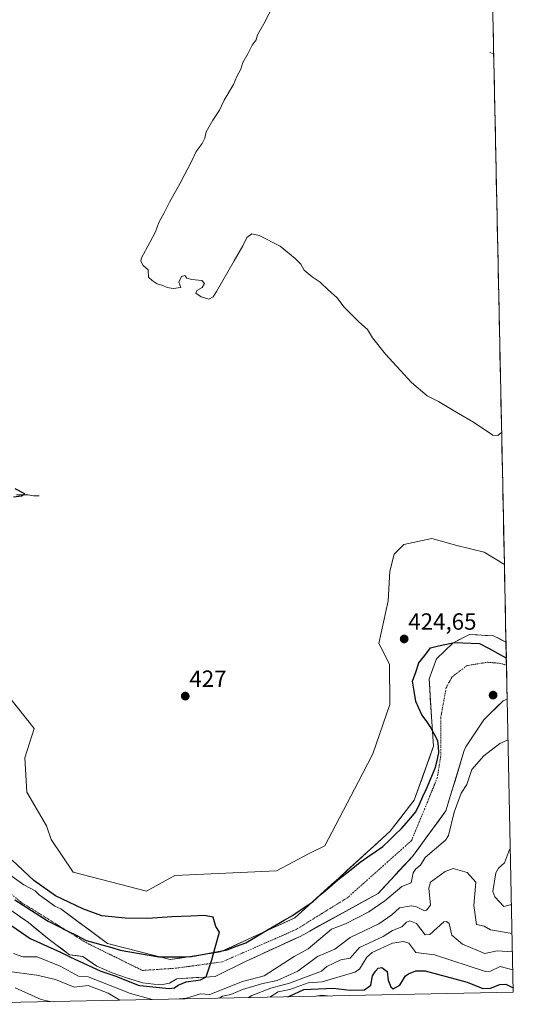
# Model space of a CAD drawing. Units: metres. Extents: x 641939 to 645408, y 4711375 to 4713760.
# Drawn here: x 645197 to 645408, y 4711441 to 4711862 of the extents above; entities that cross this region are included whole.
import ezdxf
from ezdxf.enums import TextEntityAlignment as Align

# ---------------------------------------------------------------- set-up
doc = ezdxf.new("R2010")
doc.units = ezdxf.units.M
doc.header["$MEASUREMENT"] = 0
doc.linetypes.add('TRAZO_Y_PUNTO', pattern=[1, 0.5, -0.25, 0, -0.25])
doc.linetypes.add('TRAZOSX2', pattern=[1.5, 1, -0.5])
for name, color, linetype, lineweight in [('Arbolado forestal CxS', 92, 'Continuous', 0), ('Carátula', 7, 'Continuous', 5), ('Comunidad autónoma', 142, 'Continuous', 30), ('Corriente artificial lineal', 5, 'TRAZOSX2', 13), ('Corriente natural Cxs', 5, 'Continuous', 13), ('Corriente natural eje', 5, 'TRAZO_Y_PUNTO', 0), ('Corriente natural lineal', 142, 'Continuous', 13), ('Corriente natural superficial', 5, 'Continuous', 13), ('Cultivos herbáceos CxS', 92, 'Continuous', 0), ('Curva de nivel maestra', 36, 'Continuous', 30), ('Curva de nivel normal', 36, 'Continuous', 0), ('Municipio', 9, 'Continuous', 13), ('Municipio CxS', 142, 'Continuous', 0), ('Provincia', 19, 'Continuous', 0), ('Punto de cota en terreno', 7, 'Continuous', 0), ('Rótulo de punto de cota en terreno', 19, 'Continuous', 0), ('Suelo desnudo CxS', 43, 'Continuous', 0)]:
    doc.layers.add(name, color=color, linetype=linetype, lineweight=lineweight)
doc.styles.add('Arial', font='txt', dxfattribs={"height": 0.2})

# ---------------------------------------------------------------- blocks, each defined once
blk = doc.blocks.new('*U151')
at = {"layer": 'Cultivos herbáceos CxS', "color": 92, "linetype": 'Continuous', "lineweight": 0}
blk.add_polyline3d([(645397.08, 4711951.76, 432.07), (645403.83, 4711628.88, 428.55), (645395.14, 4711634.09, 428.6), (645383.44, 4711636.88, 428.44), (645372.84, 4711640, 428.54), (645360.82, 4711637.33, 427.57), (645356.72, 4711633.24, 427.55), (645354.81, 4711625.96, 428.44), (645354.14, 4711613.27, 428.18), (645350.18, 4711595.03, 427.15), (645350.96, 4711593.52, 427.16), (645354.73, 4711586.19, 427.56), (645354.93, 4711569.03, 427.93), (645347.55, 4711547.97, 428.19), (645341.34, 4711535.82, 428.15), (645327.08, 4711508.67, 428.09), (645320.4, 4711505.33, 428.02), (645306.37, 4711497.98, 427.94), (645262.95, 4711495.98, 427.7), (645250.93, 4711489.29, 427.99), (645250.93, 4711489.29, 427.99), (645219.53, 4711497.31, 427.59), (645210.18, 4711511.35, 427.38), (645208.17, 4711517.09, 427.57), (645199.74, 4711531.61, 427.62), (645198.94, 4711546.22, 426.92), (645202.83, 4711558.8, 427.04), (645184.13, 4711582.19, 426.9)], dxfattribs=at)
blk = doc.blocks.new('*U155')
at = {"layer": 'Arbolado forestal CxS', "color": 92, "linetype": 'Continuous', "lineweight": 0}
blk.add_polyline3d([(645189.16, 4711483.63, 424.53), (645200.38, 4711475.8, 424.58), (645209.27, 4711468.61, 424.87), (645217.97, 4711462.1, 425.55), (645223.66, 4711461.33, 425.19), (645229.7, 4711457.15, 425.48), (645236.26, 4711454.35, 426.68), (645242.82, 4711452.13, 425.42), (645249.12, 4711450.12, 426.31), (645253.98, 4711449.48, 426.23), (645257.9, 4711449.43, 426.3), (645260.76, 4711449.9, 426.31), (645263.83, 4711451.81, 425.69), (645280.26, 4711452.82, 426.53), (645293.15, 4711459.15, 426.1), (645316.49, 4711469.94, 428.03), (645349.83, 4711488.2, 429.98), (645364.51, 4711504.07, 428.71), (645378.8, 4711523.52, 429.11), (645386.68, 4711549.31, 427.74), (645387.4, 4711550.86, 427.63), (645395.02, 4711562.45, 428.05), (645403.28, 4711570.55, 426.41), (645405.03, 4711571.33, 426.59), (645407.65, 4711446.12, 451.77), (645154.95, 4711440.9, 459.6)], dxfattribs=at)
blk = doc.blocks.new('*U170')
at = {"layer": 'Curva de nivel normal', "color": 36, "linetype": 'Continuous', "lineweight": 0}
blk.add_polyline3d([(645402.65, 4711685.26, 430), (645400.99, 4711683.91, 430), (645398.91, 4711684.07, 430), (645390.67, 4711689.58, 430), (645384.21, 4711693.29, 430), (645375.7, 4711698.44, 430), (645370.82, 4711700.89, 430), (645364.16, 4711706.57, 430), (645353, 4711718.74, 430), (645347.53, 4711725.64, 430), (645345.36, 4711729.26, 430), (645341.66, 4711732.44, 430), (645335.33, 4711738.74, 430), (645332.21, 4711742.94, 430), (645328.65, 4711746.05, 430), (645325.03, 4711749.48, 430), (645321.74, 4711751.68, 430), (645318.33, 4711754.6, 430), (645316.77, 4711757.12, 430), (645314.39, 4711759.62, 430), (645307.96, 4711764.82, 430), (645298.98, 4711769.37, 430), (645295.9, 4711770.05, 430), (645293.81, 4711768.56, 430), (645292.09, 4711765.03, 430), (645288.28, 4711758.6, 430), (645280.85, 4711745.49, 430), (645279.35, 4711743.22, 430), (645277.54, 4711742.23, 430), (645274.22, 4711743.12, 430), (645271.96, 4711744.81, 430), (645272.4, 4711745.88, 430), (645274.72, 4711747.16, 430), (645275.72, 4711748.93, 430), (645274.5, 4711750.23, 430), (645270.27, 4711750.66, 430), (645268.15, 4711751.21, 430), (645267.3, 4711752.25, 430), (645265.89, 4711751.83, 430), (645264.64, 4711749.44, 430), (645265.52, 4711747.14, 430), (645262.28, 4711746.72, 430), (645259.66, 4711747.16, 430), (645257.79, 4711748.1, 430), (645255.46, 4711748.73, 430), (645253.3, 4711750.15, 430), (645251.74, 4711751.64, 430), (645251.61, 4711754.79, 430), (645249.49, 4711756.61, 430), (645248.49, 4711758.4, 430), (645248.75, 4711759.91, 430), (645252.35, 4711766.36, 430), (645254.7, 4711771.03, 430), (645256.13, 4711775.02, 430), (645258.47, 4711779.02, 430), (645260.64, 4711783.69, 430), (645265.31, 4711791.69, 430), (645270.2, 4711801.35, 430), (645272.05, 4711805.35, 430), (645274.61, 4711808.69, 430), (645275.78, 4711811.02, 430), (645276.37, 4711813.69, 430), (645279.24, 4711818.69, 430), (645282.1, 4711822.92, 430), (645284.14, 4711827.27, 430), (645288.06, 4711833.92, 430), (645289.54, 4711837.28, 430), (645291.15, 4711840.41, 430), (645292.01, 4711843.28, 430), (645294.23, 4711847.02, 430), (645295.98, 4711850.69, 430), (645297.77, 4711853.02, 430), (645298.28, 4711855.08, 430), (645301.04, 4711859.9, 430), (645307.39, 4711872.4, 430)], dxfattribs=at)
blk = doc.blocks.new('*U177')
at = {"layer": 'Curva de nivel normal', "color": 36, "linetype": 'Continuous', "lineweight": 0}
blk.add_polyline3d([(645239.47, 4711442.64, 435), (645234.53, 4711445.62, 435), (645225.97, 4711448.91, 435), (645219.97, 4711448.21, 435), (645211.97, 4711451.46, 435), (645203.98, 4711453.38, 435), (645191, 4711455.06, 435)], dxfattribs=at)
blk = doc.blocks.new('*U178')
at = {"layer": 'Curva de nivel normal', "color": 36, "linetype": 'Continuous', "lineweight": 0}
for points in [[(645264.87, 4711443.17, 430), (645267.97, 4711443.51, 430), (645273.97, 4711445.44, 430), (645277.97, 4711445.06, 430), (645291.97, 4711450.67, 430), (645301.22, 4711453.06, 430), (645313.96, 4711461.39, 430), (645319.96, 4711464.62, 430), (645329.96, 4711473.04, 430), (645335.96, 4711475.23, 430), (645345.96, 4711480.39, 430), (645352.77, 4711485.06, 430), (645359.96, 4711491.23, 430), (645363.96, 4711492.83, 430), (645364.9, 4711497.06, 430), (645365.96, 4711498.78, 430), (645367.96, 4711500.31, 430), (645369.96, 4711503.62, 430), (645378.61, 4711511.06, 430), (645379.95, 4711513.02, 430), (645382.41, 4711523.06, 430), (645385.36, 4711531.05, 430), (645387.72, 4711534.82, 430), (645389.95, 4711541.25, 430), (645394.99, 4711547.05, 430), (645401.95, 4711552.31, 430), (645405.4, 4711553.88, 430)], [(645406.37, 4711507.19, 430), (645405.95, 4711506.98, 430), (645403.95, 4711501.34, 430), (645401.29, 4711499.06, 430), (645400.11, 4711497.06, 430), (645398.83, 4711489.06, 430), (645399.74, 4711486.85, 430), (645403.64, 4711482.75, 430), (645406.36, 4711483.47, 430), (645406.87, 4711483.34, 430)]]:
    blk.add_polyline3d(points, dxfattribs=at)
blk = doc.blocks.new('5PATER')
at = {"layer": 'Carátula', "linetype": 'Continuous', "lineweight": 5}
h = blk.add_hatch(color=250, dxfattribs=at)
edge = h.paths.add_edge_path()
edge.add_ellipse((0, 0.01), major_axis=(-1.33, -1.34), ratio=0.999422, start_angle=0, end_angle=360)

msp = doc.modelspace()

# ---------------------------------------------------------------- linework, layer by layer
at = {"layer": 'Arbolado forestal CxS', "color": 92, "linetype": 'Continuous', "lineweight": 0}
for points in [[(645184.13, 4711582.19, 426.9), (645202.83, 4711558.8, 427.04), (645198.94, 4711546.22, 426.92), (645199.74, 4711531.61, 427.62), (645208.17, 4711517.09, 427.57), (645210.18, 4711511.35, 427.38), (645219.53, 4711497.31, 427.59), (645250.93, 4711489.29, 427.99), (645262.95, 4711495.98, 427.7), (645306.37, 4711497.98, 427.94), (645320.4, 4711505.33, 428.02), (645327.08, 4711508.67, 428.09), (645341.34, 4711535.82, 428.15), (645347.55, 4711547.97, 428.19), (645354.93, 4711569.03, 427.93), (645354.73, 4711586.19, 427.56), (645350.96, 4711593.52, 427.16), (645350.18, 4711595.03, 427.15), (645354.14, 4711613.27, 428.18), (645354.81, 4711625.96, 428.44), (645356.72, 4711633.24, 427.55), (645360.82, 4711637.33, 427.57), (645372.84, 4711640, 428.54), (645383.44, 4711636.88, 428.44), (645395.14, 4711634.09, 428.6), (645403.83, 4711628.88, 428.55), (645404.52, 4711595.7, 426.1), (645399.15, 4711598.33, 425.98), (645388.99, 4711598.96, 425.2), (645381.95, 4711595.35, 425.31), (645374.86, 4711588.49, 424.78), (645371.69, 4711579.91, 425.15), (645372.64, 4711563.72, 425.08), (645373.59, 4711551.18, 425.2), (645365.34, 4711528.16, 425.37), (645355.03, 4711514.82, 425.14), (645333.02, 4711494.86, 425.44), (645314.26, 4711477.85, 424.94), (645282.51, 4711463.3, 425.18), (645261.01, 4711459.99, 424.79), (645261.01, 4711459.99, 424.79), (645234.22, 4711466.94, 424.94), (645214.33, 4711481.63, 425.02), (645211.73, 4711482.78, 424.91), (645205.04, 4711487.63, 424.87), (645203.24, 4711489.38, 424.85), (645198.48, 4711491.92, 424.73), (645192.46, 4711496.29, 424.93)], [(645184.13, 4711582.19, 426.9), (645202.83, 4711558.8, 427.04), (645198.94, 4711546.22, 426.92), (645199.74, 4711531.61, 427.62), (645208.17, 4711517.09, 427.57), (645210.18, 4711511.35, 427.38), (645219.53, 4711497.31, 427.59), (645250.93, 4711489.29, 427.99), (645262.95, 4711495.98, 427.7), (645306.37, 4711497.98, 427.94), (645320.4, 4711505.33, 428.02), (645327.08, 4711508.67, 428.09), (645341.34, 4711535.82, 428.15), (645347.55, 4711547.97, 428.19), (645354.93, 4711569.03, 427.93), (645354.73, 4711586.19, 427.56), (645350.96, 4711593.52, 427.16), (645350.18, 4711595.03, 427.15), (645354.14, 4711613.27, 428.18), (645354.81, 4711625.96, 428.44), (645356.72, 4711633.24, 427.55), (645360.82, 4711637.33, 427.57), (645372.84, 4711640, 428.54), (645383.44, 4711636.88, 428.44), (645395.14, 4711634.09, 428.6), (645403.83, 4711628.88, 428.55)], [(645403.83, 4711628.88, 428.55), (645404.52, 4711595.7, 426.1)], [(645192.46, 4711496.29, 424.93), (645198.48, 4711491.92, 424.73), (645203.24, 4711489.38, 424.85), (645205.04, 4711487.63, 424.87), (645211.73, 4711482.78, 424.91), (645214.33, 4711481.63, 425.02), (645234.22, 4711466.94, 424.94), (645261.01, 4711459.99, 424.79), (645282.51, 4711463.3, 425.18), (645314.26, 4711477.85, 424.94), (645333.02, 4711494.86, 425.44), (645355.03, 4711514.82, 425.14), (645365.34, 4711528.16, 425.37), (645373.59, 4711551.18, 425.2), (645372.64, 4711563.72, 425.08), (645371.69, 4711579.91, 425.15), (645374.86, 4711588.49, 424.78), (645381.95, 4711595.35, 425.31), (645388.99, 4711598.96, 425.2), (645399.15, 4711598.33, 425.98), (645404.52, 4711595.7, 426.1)], [(645405.03, 4711571.33, 426.59), (645403.28, 4711570.55, 426.41), (645395.02, 4711562.45, 428.05), (645387.4, 4711550.86, 427.63), (645386.68, 4711549.31, 427.74), (645378.8, 4711523.52, 429.11), (645364.51, 4711504.07, 428.71), (645349.83, 4711488.2, 429.98), (645316.49, 4711469.94, 428.03), (645293.15, 4711459.15, 426.1), (645280.26, 4711452.82, 426.53), (645263.83, 4711451.81, 425.69), (645260.76, 4711449.9, 426.31), (645257.9, 4711449.43, 426.3), (645253.98, 4711449.48, 426.23), (645249.12, 4711450.12, 426.31), (645242.82, 4711452.13, 425.42), (645236.26, 4711454.35, 426.68), (645229.69, 4711457.15, 425.48), (645223.66, 4711461.33, 425.19), (645217.97, 4711462.1, 425.55), (645209.27, 4711468.61, 424.87), (645200.38, 4711475.8, 424.58), (645189.16, 4711483.63, 424.53)], [(645405.03, 4711571.33, 426.59), (645407.65, 4711446.12, 451.77)], [(645407.65, 4711446.12, 451.77), (645154.95, 4711440.9, 459.6)]]:
    msp.add_polyline3d(points, dxfattribs=at)
at = {"layer": 'Comunidad autónoma', "color": 142, "linetype": 'Continuous', "lineweight": 30}
for points in [[(645239.65, 4711464.1, 424.89), (645243.79, 4711463.37, 424.9), (645247.92, 4711462.63, 424.94), (645252.05, 4711461.9, 425.02), (645256.19, 4711461.17, 425.26), (645260.85, 4711461.21, 425.29), (645265.51, 4711461.24, 425.15), (645270.17, 4711461.28, 425.11), (645273.97, 4711462.01, 425.13), (645277.78, 4711462.73, 425.12), (645281.58, 4711463.46, 425.15), (645285.39, 4711464.19, 425.2), (645289.38, 4711465.68, 425.21), (645293.36, 4711467.17, 425.08), (645296.52, 4711469.06, 425.17), (645299.68, 4711470.95, 425.3), (645302.84, 4711472.84, 425.1), (645306.3, 4711474.86, 425.61), (645309.75, 4711476.87, 425.68), (645313.21, 4711478.89, 425.62), (645316.16, 4711480.86, 425.82), (645319.1, 4711482.84, 425.85), (645322.05, 4711484.81, 425.85), (645325.58, 4711487.89, 425.83), (645329.11, 4711490.96, 425.96), (645332.64, 4711494.04, 425.7), (645335.84, 4711496.56, 425.87), (645339.03, 4711499.09, 425.53), (645342.23, 4711501.61, 425.18), (645345.43, 4711503.84, 425.06), (645348.63, 4711506.07, 425.1), (645351.83, 4711508.3, 425.12), (645354.52, 4711510.86, 425.3), (645357.2, 4711513.43, 425.31), (645359.89, 4711515.99, 425.2), (645362.97, 4711519.57, 425.35), (645366.05, 4711523.16, 425.3), (645367.55, 4711526.43, 425.38), (645369.04, 4711529.71, 425.43), (645370.54, 4711532.98, 425.29), (645372.41, 4711537.38, 425.13), (645374.28, 4711541.78, 425.06), (645375.08, 4711545.03, 425.06), (645375.87, 4711548.28, 425.18), (645375.66, 4711550.88, 425.1), (645375.45, 4711553.49, 424.99), (645373.77, 4711556.53, 425.03), (645372.09, 4711559.57, 425.08), (645370.36, 4711562.1, 425.07), (645368.62, 4711564.63, 425.07), (645367.32, 4711567.48, 425.16), (645366.02, 4711570.33, 425.27), (645365.29, 4711574.65, 425.46), (645364.55, 4711578.97, 425.92), (645365.92, 4711582.86, 425.55), (645367.28, 4711586.74, 425.37), (645369.79, 4711590, 425.21), (645372.3, 4711593.26, 425.24), (645375.68, 4711594.01, 425.22), (645379.07, 4711594.75, 425.16), (645382.45, 4711595.5, 425.14), (645386.05, 4711595.36, 425.39), (645389.65, 4711595.22, 425.19), (645393.25, 4711595.08, 425.15), (645397.06, 4711593, 425.38), (645400.86, 4711590.93, 425.7), (645404.67, 4711588.85, 425.7)], [(645194.66, 4711485.51, 424.53), (645198.2, 4711483.24, 424.49), (645201.73, 4711480.98, 424.47), (645205.26, 4711478.72, 424.71), (645208.8, 4711476.46, 424.64), (645212.88, 4711474.39, 424.75), (645216.96, 4711472.32, 424.92), (645221.05, 4711470.26, 424.92), (645225.13, 4711468.19, 424.93), (645228.76, 4711467.17, 425), (645232.39, 4711466.14, 424.98), (645236.02, 4711465.12, 424.91), (645239.65, 4711464.1, 424.89)]]:
    msp.add_polyline3d(points, dxfattribs=at)
at = {"layer": 'Corriente artificial lineal', "color": 5, "linetype": 'TRAZOSX2', "lineweight": 13}
msp.add_polyline3d([(645399.27, 4711846.99, 430.79), (645397.55, 4711847.64, 430.8)], dxfattribs=at)
at = {"layer": 'Corriente natural Cxs', "color": 5, "linetype": 'Continuous', "lineweight": 13}
msp.add_polyline3d([(645195.47, 4711494.11, 424.86), (645198.48, 4711491.92, 424.78), (645200.86, 4711490.65, 424.74), (645203.24, 4711489.38, 424.87), (645205.04, 4711487.63, 424.89), (645208.39, 4711485.21, 424.95), (645211.73, 4711482.78, 425.09), (645214.33, 4711481.63, 425.12), (645218.31, 4711478.69, 425.01), (645222.29, 4711475.75, 425.24), (645226.26, 4711472.81, 425.17), (645230.24, 4711469.87, 425.18), (645234.22, 4711466.94, 425.09), (645238.68, 4711465.78, 425.04), (645243.15, 4711464.62, 425.07), (645247.61, 4711463.46, 424.94), (645252.08, 4711462.31, 425.01), (645256.54, 4711461.15, 425.27), (645261.01, 4711459.99, 425.16), (645265.31, 4711460.65, 425.07), (645269.61, 4711461.31, 425.11), (645273.91, 4711461.98, 425.13), (645278.21, 4711462.64, 425.12), (645282.51, 4711463.3, 425.13), (645287.04, 4711465.38, 425.35), (645291.58, 4711467.46, 425.14), (645296.11, 4711469.53, 425.33), (645300.65, 4711471.61, 425.21), (645305.19, 4711473.69, 425.25), (645309.72, 4711475.77, 425.47), (645314.26, 4711477.85, 425.35), (645317.38, 4711480.68, 425.64), (645320.51, 4711483.52, 425.75), (645323.64, 4711486.35, 425.96), (645326.76, 4711489.19, 425.89), (645329.89, 4711492.02, 425.94), (645333.02, 4711494.86, 425.89), (645336.69, 4711498.18, 425.87), (645340.36, 4711501.51, 425.5), (645344.03, 4711504.84, 425.44), (645347.7, 4711508.16, 425.33), (645351.36, 4711511.49, 425.53), (645355.03, 4711514.82, 425.65), (645357.61, 4711518.15, 425.59), (645360.19, 4711521.49, 425.65), (645362.76, 4711524.82, 425.58), (645365.34, 4711528.16, 425.52), (645366.99, 4711532.76, 425.63), (645368.64, 4711537.37, 425.7), (645370.29, 4711541.97, 425.43), (645371.94, 4711546.58, 425.18), (645373.59, 4711551.18, 425.13), (645373.27, 4711555.36, 425.05), (645372.96, 4711559.54, 425.05), (645372.64, 4711563.72, 425.02), (645372.4, 4711567.77, 425.26), (645372.16, 4711571.82, 425.25), (645371.93, 4711575.87, 425.02), (645371.69, 4711579.91, 424.86), (645373.27, 4711584.2, 424.95), (645374.86, 4711588.49, 424.99), (645378.41, 4711591.92, 424.96), (645381.95, 4711595.35, 425.09), (645385.47, 4711597.16, 425.63), (645388.99, 4711598.96, 425.68), (645392.38, 4711598.75, 425.42), (645395.76, 4711598.54, 425.42), (645399.15, 4711598.33, 425.63), (645401.84, 4711597.02, 425.85), (645404.52, 4711595.7, 425.89), (645404.52, 4711595.7, 425.89), (645404.62, 4711590.83, 425.83), (645404.73, 4711585.95, 425.51), (645404.83, 4711581.08, 425.23), (645404.93, 4711576.2, 425.1), (645405.03, 4711571.33, 425.34), (645403.28, 4711570.55, 425.16), (645400.53, 4711567.85, 425.23), (645397.78, 4711565.15, 425.97), (645395.02, 4711562.45, 426.26), (645392.48, 4711558.59, 426.24), (645389.94, 4711554.72, 427.07), (645387.4, 4711550.86, 426.09), (645386.68, 4711549.31, 425.75), (645385.37, 4711545.02, 426.1), (645384.05, 4711540.72, 426.15), (645382.74, 4711536.42, 426.13), (645381.43, 4711532.12, 426.07), (645380.11, 4711527.82, 426.75), (645378.8, 4711523.52, 426.86), (645375.94, 4711519.63, 425.99), (645373.08, 4711515.74, 425.96), (645370.23, 4711511.85, 425.9), (645367.37, 4711507.96, 425.94), (645364.51, 4711504.07, 426.32), (645361.57, 4711500.9, 426.02), (645358.64, 4711497.72, 426.18), (645355.7, 4711494.55, 426.15), (645352.76, 4711491.37, 427.19), (645349.83, 4711488.2, 427.92), (645345.66, 4711485.91, 427.51), (645341.49, 4711483.63, 427.21), (645337.33, 4711481.35, 426.74), (645333.16, 4711479.07, 426.52), (645328.99, 4711476.79, 426.8), (645324.82, 4711474.5, 427.14), (645320.66, 4711472.22, 426.09), (645316.49, 4711469.94, 426.18), (645312.6, 4711468.14, 425.68), (645308.71, 4711466.34, 425.62), (645304.82, 4711464.54, 425.39), (645300.93, 4711462.74, 425.17), (645297.04, 4711460.95, 425.18), (645293.15, 4711459.15, 424.99), (645288.85, 4711457.04, 425.14), (645284.55, 4711454.93, 425.1), (645280.26, 4711452.82, 425.29), (645276.15, 4711452.56, 425.49), (645272.04, 4711452.31, 425.39), (645267.93, 4711452.06, 425.12), (645263.83, 4711451.81, 424.85), (645260.76, 4711449.9, 424.71), (645257.9, 4711449.43, 424.76), (645253.98, 4711449.48, 424.81), (645249.12, 4711450.12, 424.91), (645245.97, 4711451.12, 425.13), (645242.82, 4711452.13, 425.52), (645239.54, 4711453.24, 425.21), (645236.26, 4711454.35, 425), (645232.98, 4711455.75, 425.05), (645229.69, 4711457.15, 425.09), (645226.68, 4711459.24, 424.73), (645223.66, 4711461.33, 424.85), (645220.82, 4711461.72, 425.01), (645217.97, 4711462.1, 425.23), (645215.07, 4711464.27, 424.8), (645212.17, 4711466.44, 424.91), (645209.27, 4711468.61, 424.63), (645206.31, 4711471, 424.53), (645203.34, 4711473.4, 424.5), (645200.38, 4711475.8, 424.5), (645196.64, 4711478.41, 424.53)], dxfattribs=at)
at = {"layer": 'Corriente natural eje', "color": 5, "linetype": 'TRAZO_Y_PUNTO', "lineweight": 0}
msp.add_polyline3d([(645404.73, 4711585.8, 425.5), (645402.17, 4711586.58, 425.5), (645399.31, 4711586.82, 425.31), (645396.45, 4711587.05, 425.08), (645392.16, 4711586.34, 424.94), (645387.88, 4711585.63, 424.92), (645384.7, 4711583.25, 424.78), (645381.53, 4711580.87, 424.77), (645380.24, 4711578.53, 424.82), (645378.95, 4711576.19, 425.06), (645378.17, 4711571.87, 425.39), (645377.39, 4711567.56, 425.45), (645376.61, 4711563.24, 425.13), (645376.61, 4711559.16, 424.92), (645376.61, 4711555.07, 424.94), (645376.61, 4711550.98, 425.08), (645376.61, 4711546.89, 425.11), (645375.89, 4711542.3, 425.03), (645375.16, 4711537.7, 425.18), (645373.34, 4711533.24, 425.21), (645371.51, 4711528.78, 425.4), (645369.68, 4711524.31, 425.43), (645367.85, 4711519.85, 425.39), (645366.02, 4711515.39, 425.26), (645364.2, 4711510.92, 425.17), (645360.77, 4711507.86, 425.08), (645357.33, 4711504.8, 425.05), (645353.9, 4711501.75, 424.95), (645350.47, 4711498.69, 424.71), (645347.04, 4711495.63, 425.07), (645343.61, 4711492.57, 425.32), (645340.18, 4711489.51, 425.3), (645336.75, 4711486.45, 425.38), (645333.11, 4711484.19, 425.31), (645329.47, 4711481.93, 425.38), (645325.83, 4711479.67, 425.02), (645322.19, 4711477.41, 425.15), (645318.56, 4711475.15, 425.13), (645314.92, 4711472.89, 424.98), (645310.38, 4711470.9, 425.02), (645305.85, 4711468.92, 424.79), (645301.31, 4711466.94, 425), (645296.78, 4711464.95, 425.04), (645292.24, 4711462.97, 424.94), (645287.7, 4711460.98, 425.02), (645283.17, 4711459, 425.13), (645278.29, 4711458.34, 424.99), (645273.41, 4711457.68, 424.83), (645268.53, 4711457.01, 424.74), (645263.65, 4711456.35, 424.8), (645258.8, 4711456.02, 424.9), (645253.95, 4711455.69, 424.99), (645249.1, 4711455.36, 425.03), (645245.11, 4711457.33, 424.92), (645241.13, 4711459.3, 424.89), (645237.14, 4711461.26, 424.8), (645233.15, 4711463.23, 424.67), (645229.16, 4711465.2, 424.8), (645225.17, 4711467.16, 424.86), (645221.12, 4711469.68, 424.87), (645217.08, 4711472.2, 424.92), (645213.03, 4711474.72, 424.74), (645208.99, 4711477.24, 424.65), (645204.94, 4711479.76, 424.66), (645200.89, 4711482.28, 424.46), (645196.85, 4711484.8, 424.54), (645193.38, 4711487.87, 424.47)], dxfattribs=at)
at = {"layer": 'Corriente natural lineal', "color": 142, "linetype": 'Continuous', "lineweight": 13}
msp.add_polyline3d([(645205, 4711658.23, 425.82), (645202.62, 4711658.19, 425.52), (645200.24, 4711658.62, 425.18), (645195.25, 4711658.54, 424.66)], dxfattribs=at)
at = {"layer": 'Corriente natural superficial', "color": 5, "linetype": 'Continuous', "lineweight": 13}
for points in [[(645195.47, 4711494.11, 424.86), (645198.48, 4711491.92, 424.78), (645200.86, 4711490.65, 424.74), (645203.24, 4711489.38, 424.87), (645205.04, 4711487.63, 424.89), (645208.39, 4711485.21, 424.95), (645211.73, 4711482.78, 425.09), (645214.33, 4711481.63, 425.12), (645218.31, 4711478.69, 425.01), (645222.29, 4711475.75, 425.24), (645226.26, 4711472.81, 425.17), (645230.24, 4711469.87, 425.18), (645234.22, 4711466.94, 425.09), (645238.68, 4711465.78, 425.04), (645243.15, 4711464.62, 425.07), (645247.61, 4711463.46, 424.94), (645252.08, 4711462.31, 425.01), (645256.54, 4711461.15, 425.27), (645261.01, 4711459.99, 425.16), (645265.31, 4711460.65, 425.07), (645269.61, 4711461.31, 425.11), (645273.91, 4711461.98, 425.13), (645278.21, 4711462.64, 425.12), (645282.51, 4711463.3, 425.13), (645287.04, 4711465.38, 425.35), (645291.58, 4711467.46, 425.14), (645296.11, 4711469.53, 425.33), (645300.65, 4711471.61, 425.21), (645305.19, 4711473.69, 425.25), (645309.72, 4711475.77, 425.46), (645314.26, 4711477.85, 425.35), (645317.38, 4711480.68, 425.64), (645320.51, 4711483.52, 425.75), (645323.64, 4711486.35, 425.96), (645326.76, 4711489.19, 425.89), (645329.89, 4711492.02, 425.94), (645333.02, 4711494.86, 425.89), (645336.69, 4711498.18, 425.87), (645340.36, 4711501.51, 425.5), (645344.03, 4711504.84, 425.44), (645347.7, 4711508.16, 425.33), (645351.36, 4711511.49, 425.53), (645355.03, 4711514.82, 425.65), (645357.61, 4711518.15, 425.59), (645360.19, 4711521.49, 425.65), (645362.76, 4711524.82, 425.58), (645365.34, 4711528.16, 425.52), (645366.99, 4711532.76, 425.63), (645368.64, 4711537.37, 425.7), (645370.29, 4711541.97, 425.43), (645371.94, 4711546.58, 425.18), (645373.59, 4711551.18, 425.13), (645373.27, 4711555.36, 425.05), (645372.96, 4711559.54, 425.05), (645372.64, 4711563.72, 425.02), (645372.4, 4711567.77, 425.26), (645372.16, 4711571.82, 425.25), (645371.93, 4711575.87, 425.02), (645371.69, 4711579.91, 424.86), (645373.27, 4711584.2, 424.95), (645374.86, 4711588.49, 424.99), (645378.41, 4711591.92, 424.96), (645381.95, 4711595.35, 425.09), (645385.47, 4711597.16, 425.63), (645388.99, 4711598.96, 425.68), (645392.38, 4711598.75, 425.42), (645395.76, 4711598.54, 425.42), (645399.15, 4711598.33, 425.63), (645401.84, 4711597.02, 425.85), (645404.52, 4711595.7, 425.89)], [(645404.52, 4711595.7, 425.89), (645404.62, 4711590.83, 425.83), (645404.73, 4711585.95, 425.51), (645404.73, 4711585.8, 425.5)], [(645404.73, 4711585.8, 425.5), (645404.83, 4711581.08, 425.23), (645404.93, 4711576.2, 425.1), (645405.03, 4711571.33, 425.34)], [(645405.03, 4711571.33, 425.34), (645403.28, 4711570.55, 425.16), (645400.53, 4711567.85, 425.23), (645397.78, 4711565.15, 425.97), (645395.02, 4711562.45, 426.26), (645392.48, 4711558.59, 426.24), (645389.94, 4711554.72, 427.07), (645387.4, 4711550.86, 426.09), (645386.68, 4711549.31, 425.75), (645385.37, 4711545.02, 426.1), (645384.05, 4711540.72, 426.15), (645382.74, 4711536.42, 426.13), (645381.43, 4711532.12, 426.07), (645380.11, 4711527.82, 426.75), (645378.8, 4711523.52, 426.86), (645375.94, 4711519.63, 425.99), (645373.08, 4711515.74, 425.96), (645370.23, 4711511.85, 425.9), (645367.37, 4711507.96, 425.94), (645364.51, 4711504.07, 426.32), (645361.57, 4711500.9, 426.02), (645358.64, 4711497.72, 426.18), (645355.7, 4711494.55, 426.15), (645352.76, 4711491.37, 427.19), (645349.83, 4711488.2, 427.92), (645345.66, 4711485.91, 427.51), (645341.49, 4711483.63, 427.21), (645337.33, 4711481.35, 426.74), (645333.16, 4711479.07, 426.52), (645328.99, 4711476.79, 426.8), (645324.82, 4711474.5, 427.14), (645320.66, 4711472.22, 426.09), (645316.49, 4711469.94, 426.18), (645312.6, 4711468.14, 425.68), (645308.71, 4711466.34, 425.62), (645304.82, 4711464.54, 425.39), (645300.93, 4711462.74, 425.17), (645297.04, 4711460.95, 425.18), (645293.15, 4711459.15, 424.99), (645288.85, 4711457.04, 425.14), (645284.55, 4711454.93, 425.1), (645280.26, 4711452.82, 425.29), (645276.15, 4711452.56, 425.49), (645272.04, 4711452.31, 425.39), (645267.93, 4711452.06, 425.12), (645263.83, 4711451.81, 424.85), (645260.76, 4711449.9, 424.71), (645257.9, 4711449.43, 424.76), (645253.98, 4711449.48, 424.81), (645249.12, 4711450.12, 424.91), (645245.97, 4711451.12, 425.13), (645242.82, 4711452.13, 425.52), (645239.54, 4711453.24, 425.21), (645236.26, 4711454.35, 425), (645232.98, 4711455.75, 425.05), (645229.69, 4711457.15, 425.09), (645226.68, 4711459.24, 424.73), (645223.66, 4711461.33, 424.85), (645220.82, 4711461.72, 425.01), (645217.97, 4711462.1, 425.23), (645215.07, 4711464.27, 424.8), (645212.17, 4711466.44, 424.91), (645209.27, 4711468.61, 424.63), (645206.31, 4711471, 424.53), (645203.34, 4711473.4, 424.5), (645200.38, 4711475.8, 424.5), (645196.64, 4711478.41, 424.53)]]:
    msp.add_polyline3d(points, dxfattribs=at)
at = {"layer": 'Cultivos herbáceos CxS', "color": 92, "linetype": 'Continuous', "lineweight": 0}
for points in [[(645397.08, 4711951.76, 432.07), (645403.83, 4711628.88, 428.55)], [(645184.13, 4711582.19, 426.9), (645202.83, 4711558.8, 427.04), (645198.94, 4711546.22, 426.92), (645199.74, 4711531.61, 427.62), (645208.17, 4711517.09, 427.57), (645210.18, 4711511.35, 427.38), (645219.53, 4711497.31, 427.59), (645250.93, 4711489.29, 427.99), (645262.95, 4711495.98, 427.7), (645306.37, 4711497.98, 427.94), (645320.4, 4711505.33, 428.02), (645327.08, 4711508.67, 428.09), (645341.34, 4711535.82, 428.15), (645347.55, 4711547.97, 428.19), (645354.93, 4711569.03, 427.93), (645354.73, 4711586.19, 427.56), (645350.96, 4711593.52, 427.16), (645350.18, 4711595.03, 427.15), (645354.14, 4711613.27, 428.18), (645354.81, 4711625.96, 428.44), (645356.72, 4711633.24, 427.55), (645360.82, 4711637.33, 427.57), (645372.84, 4711640, 428.54), (645383.44, 4711636.88, 428.44), (645395.14, 4711634.09, 428.6), (645403.83, 4711628.88, 428.55)]]:
    msp.add_polyline3d(points, dxfattribs=at)
at = {"layer": 'Curva de nivel maestra', "color": 36, "linetype": 'Continuous', "lineweight": 30}
for points in [[(645193.98, 4711657.7, 425), (645197.5, 4711658.16, 425), (645198.83, 4711659.01, 425), (645194.68, 4711661.15, 425)], [(645193.34, 4711474.42, 425), (645201.22, 4711469.06, 425), (645214.12, 4711463.21, 425), (645218.11, 4711461.12, 425), (645231.35, 4711455.06, 425), (645237.78, 4711452.87, 0), (645247.35, 4711449.06, 0), (645247.97, 4711448.88, 425), (645260.54, 4711447.63, 425), (645262.88, 4711447.97, 425), (645264.36, 4711449.12, 425), (645267.82, 4711450.46, 0), (645274.01, 4711451.36, 0), (645276.38, 4711452.58, 0), (645278.74, 4711459.97, 0), (645279.89, 4711464.21, 0), (645282.01, 4711471.73, 0), (645280.44, 4711474.12, 0), (645279.39, 4711478.19, 0), (645275.68, 4711478.88, 0), (645269.86, 4711478.62, 0), (645261.66, 4711478.22, 0), (645251.47, 4711477.56, 0), (645241.81, 4711477.69, 0), (645231.76, 4711478.75, 0), (645223.69, 4711481.66, 0), (645211.92, 4711487.21, 0), (645202.67, 4711493.75, 425), (645193.45, 4711502.53, 425)], [(645311.12, 4711444.13, 450), (645311.96, 4711444.36, 450), (645318.11, 4711447.21, 450), (645330.67, 4711447.77, 450), (645337.96, 4711446.97, 450), (645343.98, 4711447.06, 450), (645346.77, 4711449.06, 450), (645347.52, 4711453.06, 450), (645348.68, 4711455.06, 450), (645349.96, 4711456.3, 450), (645351.47, 4711456.57, 450), (645353.8, 4711454.9, 450), (645354.1, 4711451.2, 450), (645355.27, 4711448.37, 450), (645356.35, 4711447.45, 450), (645359.12, 4711449.06, 450), (645361.58, 4711453.06, 450), (645362.89, 4711453.99, 450), (645365.96, 4711455.22, 450), (645369.96, 4711455.23, 450), (645387.95, 4711450.33, 450), (645394.6, 4711447.71, 450), (645397.95, 4711447.86, 450), (645401.95, 4711449.34, 450), (645404.42, 4711449.53, 450), (645407.61, 4711447.93, 450)]]:
    msp.add_polyline3d(points, dxfattribs=at)
at = {"layer": 'Curva de nivel normal', "color": 36, "linetype": 'Continuous', "lineweight": 0}
for points in [[(645282, 4711443.52, 435), (645283.31, 4711444.4, 435), (645286.87, 4711445.06, 435), (645291.97, 4711447.29, 435), (645299.96, 4711449.61, 435), (645306.72, 4711451.06, 435), (645315.59, 4711455.06, 435), (645323.96, 4711461.37, 435), (645331.35, 4711464.45, 435), (645337.96, 4711469.49, 435), (645350.19, 4711475.29, 435), (645355.73, 4711479.06, 435), (645359.03, 4711482.13, 435), (645363.96, 4711483, 435), (645365.96, 4711482.7, 435), (645369.74, 4711480.84, 435), (645370.54, 4711481.06, 435), (645372.21, 4711483.31, 435), (645371.49, 4711490.59, 435), (645372.31, 4711493.06, 435), (645378.48, 4711497.58, 435), (645381.95, 4711498.95, 435), (645387.95, 4711497.15, 435), (645391.65, 4711493.06, 435), (645390.84, 4711483.06, 435), (645391.93, 4711475.04, 435), (645395.2, 4711474.31, 435), (645397.95, 4711472.67, 435), (645407.13, 4711471.22, 435)], [(645294.51, 4711443.78, 440), (645295.96, 4711444.61, 440), (645303.96, 4711447.74, 440), (645311.96, 4711449.87, 440), (645325.72, 4711455.06, 440), (645327.96, 4711457.09, 440), (645333.96, 4711459.84, 440), (645337.96, 4711460.65, 440), (645341.96, 4711465.16, 440), (645351.96, 4711469.87, 440), (645355.96, 4711472.49, 440), (645359.96, 4711473.97, 440), (645361.96, 4711475.95, 440), (645363.41, 4711476.51, 440), (645366.32, 4711475.42, 440), (645369.96, 4711470.6, 440), (645371.96, 4711470.78, 440), (645377.96, 4711476.15, 440), (645379.14, 4711476.24, 440), (645380.29, 4711475.4, 440), (645381.35, 4711470.46, 440), (645385.95, 4711466.53, 440), (645395.49, 4711462.6, 440), (645400.69, 4711463.8, 440), (645407.29, 4711463.33, 440)], [(645303.53, 4711443.97, 445), (645307.17, 4711446.27, 445), (645312.15, 4711447.25, 445), (645319.96, 4711450.1, 445), (645325.96, 4711450.51, 445), (645339.96, 4711454.59, 445), (645341.96, 4711455.88, 445), (645345, 4711461.06, 445), (645347.28, 4711463.06, 445), (645355.96, 4711467.02, 445), (645360.68, 4711467.78, 445), (645362.99, 4711467.06, 445), (645365.99, 4711463.09, 445), (645373.96, 4711461.98, 445), (645395.83, 4711454.94, 445), (645397.95, 4711455.01, 445), (645401.99, 4711457.1, 445), (645407.45, 4711455.67, 445)], [(645253.26, 4711442.93, 430), (645243.97, 4711445.47, 430), (645225.97, 4711452.62, 430), (645221.82, 4711452.91, 430), (645213.97, 4711457.21, 430), (645204.11, 4711461.19, 430), (645197.98, 4711461.22, 430), (645193.98, 4711462.64, 430)], [(645209.7, 4711442.03, 440), (645205.83, 4711442.91, 440), (645194.79, 4711447.87, 440)], [(645328.22, 4711444.48, 455), (645325.75, 4711444.85, 455), (645323.18, 4711444.37, 455)]]:
    msp.add_polyline3d(points, dxfattribs=at)
at = {"layer": 'Municipio', "color": 9, "linetype": 'Continuous', "lineweight": 13}
for points in [[(645239.65, 4711464.1, 424.89), (645243.79, 4711463.37, 424.9), (645247.92, 4711462.63, 424.94), (645252.05, 4711461.9, 425.02), (645256.19, 4711461.17, 425.26), (645260.85, 4711461.21, 425.29), (645265.51, 4711461.24, 425.15), (645270.17, 4711461.28, 425.11), (645273.97, 4711462.01, 425.13), (645277.78, 4711462.73, 425.12), (645281.58, 4711463.46, 425.15), (645285.39, 4711464.19, 425.2), (645289.38, 4711465.68, 425.21), (645293.36, 4711467.17, 425.08), (645296.52, 4711469.06, 425.17), (645299.68, 4711470.95, 425.3), (645302.84, 4711472.84, 425.1), (645306.3, 4711474.86, 425.61), (645309.75, 4711476.87, 425.68), (645313.21, 4711478.89, 425.62), (645316.16, 4711480.86, 425.82), (645319.1, 4711482.84, 425.85), (645322.05, 4711484.81, 425.85), (645325.58, 4711487.89, 425.83), (645329.11, 4711490.96, 425.96), (645332.64, 4711494.04, 425.7), (645335.84, 4711496.56, 425.87), (645339.03, 4711499.09, 425.53), (645342.23, 4711501.61, 425.18), (645345.43, 4711503.84, 425.06), (645348.63, 4711506.07, 425.1), (645351.83, 4711508.3, 425.12), (645354.52, 4711510.86, 425.3), (645357.2, 4711513.43, 425.31), (645359.89, 4711515.99, 425.2), (645362.97, 4711519.57, 425.35), (645366.05, 4711523.16, 425.3), (645367.55, 4711526.43, 425.38), (645369.04, 4711529.71, 425.43), (645370.54, 4711532.98, 425.29), (645372.41, 4711537.38, 425.13), (645374.28, 4711541.78, 425.06), (645375.08, 4711545.03, 425.06), (645375.87, 4711548.28, 425.18), (645375.66, 4711550.88, 425.1), (645375.45, 4711553.49, 424.99), (645373.77, 4711556.53, 425.03), (645372.09, 4711559.57, 425.08), (645370.36, 4711562.1, 425.07), (645368.62, 4711564.63, 425.07), (645367.32, 4711567.48, 425.16), (645366.02, 4711570.33, 425.27), (645365.29, 4711574.65, 425.46), (645364.55, 4711578.97, 425.92), (645365.92, 4711582.86, 425.55), (645367.28, 4711586.74, 425.37), (645369.79, 4711590, 425.21), (645372.3, 4711593.26, 425.24), (645375.68, 4711594.01, 425.22), (645379.07, 4711594.75, 425.16), (645382.45, 4711595.5, 425.14), (645386.05, 4711595.36, 425.39), (645389.65, 4711595.22, 425.19), (645393.25, 4711595.08, 425.15), (645397.06, 4711593, 425.38), (645400.86, 4711590.93, 425.7), (645404.67, 4711588.85, 425.7)], [(645194.66, 4711485.51, 424.53), (645198.2, 4711483.24, 424.49), (645201.73, 4711480.98, 424.47), (645205.26, 4711478.72, 424.71), (645208.8, 4711476.46, 424.64), (645212.88, 4711474.39, 424.75), (645216.96, 4711472.32, 424.92), (645221.05, 4711470.26, 424.92), (645225.13, 4711468.19, 424.93), (645228.76, 4711467.17, 425), (645232.39, 4711466.14, 424.98), (645236.02, 4711465.12, 424.91), (645239.65, 4711464.1, 424.89)]]:
    msp.add_polyline3d(points, dxfattribs=at)
at = {"layer": 'Municipio CxS', "color": 142, "linetype": 'Continuous', "lineweight": 0}
msp.add_polyline3d([(645398.93, 4711863.31, 430.68), (645399.03, 4711858.32, 430.69), (645399.14, 4711853.33, 430.71), (645399.24, 4711848.34, 430.78), (645399.34, 4711843.35, 430.84), (645399.45, 4711838.36, 430.82), (645399.55, 4711833.37, 430.85), (645399.66, 4711828.38, 430.85), (645399.76, 4711823.39, 430.88), (645399.87, 4711818.4, 430.88), (645399.97, 4711813.41, 430.88), (645400.08, 4711808.42, 430.88), (645400.18, 4711803.43, 430.89), (645400.28, 4711798.44, 430.88), (645400.39, 4711793.45, 430.87), (645400.49, 4711788.46, 430.86), (645400.6, 4711783.47, 430.87), (645400.7, 4711778.48, 430.88), (645400.81, 4711773.49, 430.95), (645400.91, 4711768.5, 431.02), (645401.01, 4711763.51, 431.09), (645401.12, 4711758.52, 431.11), (645401.22, 4711753.53, 431.1), (645401.33, 4711748.54, 431.09), (645401.43, 4711743.54, 431.1), (645401.54, 4711738.55, 431.1), (645401.64, 4711733.56, 431.09), (645401.74, 4711728.57, 431.09), (645401.85, 4711723.58, 431.11), (645401.95, 4711718.59, 431.11), (645402.06, 4711713.6, 431.1), (645402.16, 4711708.61, 431.08), (645402.27, 4711703.62, 431.07), (645402.37, 4711698.63, 431.11), (645402.47, 4711693.64, 431.08), (645402.58, 4711688.65, 430.74), (645402.68, 4711683.66, 429.72), (645402.79, 4711678.67, 428.91), (645402.89, 4711673.68, 428.88), (645403, 4711668.69, 428.86), (645403.1, 4711663.7, 428.87), (645403.21, 4711658.71, 428.85), (645403.31, 4711653.72, 428.83), (645403.41, 4711648.73, 428.83), (645403.52, 4711643.74, 428.85), (645403.62, 4711638.75, 428.86), (645403.73, 4711633.76, 428.92), (645403.83, 4711628.77, 428.49), (645403.94, 4711623.78, 428.28), (645404.04, 4711618.79, 428.18), (645404.14, 4711613.8, 428.03), (645404.25, 4711608.81, 427.62), (645404.35, 4711603.82, 426.64), (645404.46, 4711598.83, 425.8), (645404.56, 4711593.84, 425.99), (645404.67, 4711588.85, 425.7), (645400.86, 4711590.93, 425.7), (645397.06, 4711593, 425.38), (645393.25, 4711595.08, 425.15), (645389.65, 4711595.22, 425.19), (645386.05, 4711595.36, 425.39), (645382.45, 4711595.5, 425.14), (645379.07, 4711594.75, 425.16), (645375.68, 4711594.01, 425.22), (645372.3, 4711593.26, 425.24), (645369.79, 4711590, 425.21), (645367.28, 4711586.74, 425.37), (645365.92, 4711582.86, 425.55), (645364.55, 4711578.97, 425.92), (645365.29, 4711574.65, 425.46), (645366.02, 4711570.33, 425.27), (645367.32, 4711567.48, 425.16), (645368.62, 4711564.63, 425.07), (645370.36, 4711562.1, 425.07), (645372.09, 4711559.57, 425.08), (645373.77, 4711556.53, 425.03), (645375.45, 4711553.49, 424.99), (645375.66, 4711550.88, 425.1), (645375.87, 4711548.28, 425.18), (645375.08, 4711545.03, 425.06), (645374.28, 4711541.78, 425.06), (645372.41, 4711537.38, 425.13), (645370.54, 4711532.98, 425.29), (645369.04, 4711529.71, 425.43), (645367.55, 4711526.43, 425.38), (645366.05, 4711523.16, 425.3), (645362.97, 4711519.57, 425.35), (645359.89, 4711515.99, 425.2), (645357.2, 4711513.43, 425.31), (645354.52, 4711510.86, 425.3), (645351.83, 4711508.3, 425.12), (645348.63, 4711506.07, 425.1), (645345.43, 4711503.84, 425.06), (645342.23, 4711501.61, 425.18), (645339.03, 4711499.09, 425.53), (645335.84, 4711496.56, 425.87), (645332.64, 4711494.04, 425.7), (645329.11, 4711490.96, 425.96), (645325.58, 4711487.89, 425.83), (645322.05, 4711484.81, 425.85), (645319.1, 4711482.84, 425.85), (645316.16, 4711480.86, 425.82), (645313.21, 4711478.89, 425.62), (645309.75, 4711476.87, 425.68), (645306.3, 4711474.86, 425.61), (645302.84, 4711472.84, 425.1), (645299.68, 4711470.95, 425.3), (645296.52, 4711469.06, 425.17), (645293.36, 4711467.17, 425.08), (645289.38, 4711465.68, 425.21), (645285.39, 4711464.19, 425.2), (645281.58, 4711463.46, 425.15), (645277.78, 4711462.73, 425.12), (645273.97, 4711462.01, 425.13), (645270.17, 4711461.28, 425.11), (645265.51, 4711461.24, 425.15), (645260.85, 4711461.21, 425.29), (645256.19, 4711461.17, 425.26), (645256.19, 4711461.17, 425.26), (645252.05, 4711461.9, 425.02), (645247.92, 4711462.63, 424.94), (645243.79, 4711463.37, 424.9), (645239.65, 4711464.1, 424.89), (645236.02, 4711465.12, 424.91), (645232.39, 4711466.14, 424.98), (645228.76, 4711467.17, 425), (645225.13, 4711468.19, 424.93), (645221.05, 4711470.26, 424.92), (645216.96, 4711472.32, 424.92), (645212.88, 4711474.39, 424.75), (645208.8, 4711476.46, 424.64), (645205.26, 4711478.72, 424.71), (645201.73, 4711480.98, 424.47), (645198.2, 4711483.24, 424.49), (645194.66, 4711485.51, 424.53)], dxfattribs=at)
at = {"layer": 'Provincia', "color": 19, "linetype": 'Continuous', "lineweight": 0}
for points in [[(645239.65, 4711464.1, 424.89), (645243.79, 4711463.37, 424.9), (645247.92, 4711462.63, 424.94), (645252.05, 4711461.9, 425.02), (645256.19, 4711461.17, 425.26), (645260.85, 4711461.21, 425.29), (645265.51, 4711461.24, 425.15), (645270.17, 4711461.28, 425.11), (645273.97, 4711462.01, 425.13), (645277.78, 4711462.73, 425.12), (645281.58, 4711463.46, 425.15), (645285.39, 4711464.19, 425.2), (645289.38, 4711465.68, 425.21), (645293.36, 4711467.17, 425.08), (645296.52, 4711469.06, 425.17), (645299.68, 4711470.95, 425.3), (645302.84, 4711472.84, 425.1), (645306.3, 4711474.86, 425.61), (645309.75, 4711476.87, 425.68), (645313.21, 4711478.89, 425.62), (645316.16, 4711480.86, 425.82), (645319.1, 4711482.84, 425.85), (645322.05, 4711484.81, 425.85), (645325.58, 4711487.89, 425.83), (645329.11, 4711490.96, 425.96), (645332.64, 4711494.04, 425.7), (645335.84, 4711496.56, 425.87), (645339.03, 4711499.09, 425.53), (645342.23, 4711501.61, 425.18), (645345.43, 4711503.84, 425.06), (645348.63, 4711506.07, 425.1), (645351.83, 4711508.3, 425.12), (645354.52, 4711510.86, 425.3), (645357.2, 4711513.43, 425.31), (645359.89, 4711515.99, 425.2), (645362.97, 4711519.57, 425.35), (645366.05, 4711523.16, 425.3), (645367.55, 4711526.43, 425.38), (645369.04, 4711529.71, 425.43), (645370.54, 4711532.98, 425.29), (645372.41, 4711537.38, 425.13), (645374.28, 4711541.78, 425.06), (645375.08, 4711545.03, 425.06), (645375.87, 4711548.28, 425.18), (645375.66, 4711550.88, 425.1), (645375.45, 4711553.49, 424.99), (645373.77, 4711556.53, 425.03), (645372.09, 4711559.57, 425.08), (645370.36, 4711562.1, 425.07), (645368.62, 4711564.63, 425.07), (645367.32, 4711567.48, 425.16), (645366.02, 4711570.33, 425.27), (645365.29, 4711574.65, 425.46), (645364.55, 4711578.97, 425.92), (645365.92, 4711582.86, 425.55), (645367.28, 4711586.74, 425.37), (645369.79, 4711590, 425.21), (645372.3, 4711593.26, 425.24), (645375.68, 4711594.01, 425.22), (645379.07, 4711594.75, 425.16), (645382.45, 4711595.5, 425.14), (645386.05, 4711595.36, 425.39), (645389.65, 4711595.22, 425.19), (645393.25, 4711595.08, 425.15), (645397.06, 4711593, 425.38), (645400.86, 4711590.93, 425.7), (645404.67, 4711588.85, 425.7)], [(645194.66, 4711485.51, 424.53), (645198.2, 4711483.24, 424.49), (645201.73, 4711480.98, 424.47), (645205.26, 4711478.72, 424.71), (645208.8, 4711476.46, 424.64), (645212.88, 4711474.39, 424.75), (645216.96, 4711472.32, 424.92), (645221.05, 4711470.26, 424.92), (645225.13, 4711468.19, 424.93), (645228.76, 4711467.17, 425), (645232.39, 4711466.14, 424.98), (645236.02, 4711465.12, 424.91), (645239.65, 4711464.1, 424.89)]]:
    msp.add_polyline3d(points, dxfattribs=at)
at = {"layer": 'Suelo desnudo CxS', "color": 43, "linetype": 'Continuous', "lineweight": 0}
for points in [[(645192.46, 4711496.29, 424.93), (645198.48, 4711491.92, 424.73), (645203.24, 4711489.38, 424.85), (645205.04, 4711487.63, 424.87), (645211.73, 4711482.78, 424.91), (645214.33, 4711481.63, 425.02), (645234.22, 4711466.94, 424.94), (645261.01, 4711459.99, 424.79), (645282.51, 4711463.3, 425.18), (645314.26, 4711477.85, 424.94), (645333.02, 4711494.86, 425.44), (645355.03, 4711514.82, 425.14), (645365.34, 4711528.16, 425.37), (645373.59, 4711551.18, 425.2), (645372.64, 4711563.72, 425.08), (645371.69, 4711579.91, 425.15), (645374.86, 4711588.49, 424.78), (645381.95, 4711595.35, 425.31), (645388.99, 4711598.96, 425.2), (645399.15, 4711598.33, 425.98), (645404.52, 4711595.7, 426.1), (645405.03, 4711571.33, 426.59), (645403.28, 4711570.55, 426.41), (645395.02, 4711562.45, 428.05), (645387.4, 4711550.86, 427.63), (645386.68, 4711549.31, 427.74), (645378.8, 4711523.52, 429.11), (645364.51, 4711504.07, 428.71), (645349.83, 4711488.2, 429.98), (645316.49, 4711469.94, 428.03), (645293.15, 4711459.15, 426.1), (645280.26, 4711452.82, 426.53), (645263.83, 4711451.81, 425.69), (645260.76, 4711449.9, 426.31), (645257.9, 4711449.43, 426.3), (645257.9, 4711449.43, 426.3), (645253.98, 4711449.48, 426.23), (645249.12, 4711450.12, 426.31), (645242.82, 4711452.13, 425.42), (645236.26, 4711454.35, 426.68), (645229.69, 4711457.15, 425.48), (645223.66, 4711461.33, 425.19), (645217.97, 4711462.1, 425.55), (645209.27, 4711468.61, 424.87), (645200.38, 4711475.8, 424.58), (645189.16, 4711483.63, 424.53)], [(645192.46, 4711496.29, 424.93), (645198.48, 4711491.92, 424.73), (645203.24, 4711489.38, 424.85), (645205.04, 4711487.63, 424.87), (645211.73, 4711482.78, 424.91), (645214.33, 4711481.63, 425.02), (645234.22, 4711466.94, 424.94), (645261.01, 4711459.99, 424.79), (645282.51, 4711463.3, 425.18), (645314.26, 4711477.85, 424.94), (645333.02, 4711494.86, 425.44), (645355.03, 4711514.82, 425.14), (645365.34, 4711528.16, 425.37), (645373.59, 4711551.18, 425.2), (645372.64, 4711563.72, 425.08), (645371.69, 4711579.91, 425.15), (645374.86, 4711588.49, 424.78), (645381.95, 4711595.35, 425.31), (645388.99, 4711598.96, 425.2), (645399.15, 4711598.33, 425.98), (645404.52, 4711595.7, 426.1)], [(645404.52, 4711595.7, 426.1), (645405.03, 4711571.33, 426.59)], [(645405.03, 4711571.33, 426.59), (645403.28, 4711570.55, 426.41), (645395.02, 4711562.45, 428.05), (645387.4, 4711550.86, 427.63), (645386.68, 4711549.31, 427.74), (645378.8, 4711523.52, 429.11), (645364.51, 4711504.07, 428.71), (645349.83, 4711488.2, 429.98), (645316.49, 4711469.94, 428.03), (645293.15, 4711459.15, 426.1), (645280.26, 4711452.82, 426.53), (645263.83, 4711451.81, 425.69), (645260.76, 4711449.9, 426.31), (645257.9, 4711449.43, 426.3), (645253.98, 4711449.48, 426.23), (645249.12, 4711450.12, 426.31), (645242.82, 4711452.13, 425.42), (645236.26, 4711454.35, 426.68), (645229.69, 4711457.15, 425.48), (645223.66, 4711461.33, 425.19), (645217.97, 4711462.1, 425.55), (645209.27, 4711468.61, 424.87), (645200.38, 4711475.8, 424.58), (645189.16, 4711483.63, 424.53)]]:
    msp.add_polyline3d(points, dxfattribs=at)

# ---------------------------------------------------------------- block references
at = {"layer": 'Arbolado forestal CxS', "color": 92, "linetype": 'Continuous', "lineweight": 0}
msp.add_blockref('*U155', (0, 0), dxfattribs=at)
at = {"layer": 'Cultivos herbáceos CxS', "color": 92, "linetype": 'Continuous', "lineweight": 0}
msp.add_blockref('*U151', (0, 0), dxfattribs=at)
at = {"layer": 'Curva de nivel normal', "color": 36, "linetype": 'Continuous', "lineweight": 0}
for name in ['*U170', '*U177', '*U178']:
    msp.add_blockref(name, (0, 0), dxfattribs=at)
at = {"layer": 'Punto de cota en terreno', "linetype": 'Continuous', "lineweight": 0}
for p in [(645361, 4711597, 424.65), (645267.44, 4711572.57, 427), (645399, 4711573, 424.68)]:
    msp.add_blockref('5PATER', p, dxfattribs=at)

# ---------------------------------------------------------------- texts
at = {"layer": 'Rótulo de punto de cota en terreno', "color": 19, "linetype": 'Continuous', "lineweight": 0, "style": 'Arial'}
for s, p in [('424,65', (645362.76, 4711598.76)), ('427', (645269.2, 4711574.33))]:
    msp.add_text(s, height=7, dxfattribs=at).set_placement(p, align=Align.BOTTOM_LEFT)

doc.saveas('drawing.dxf')
